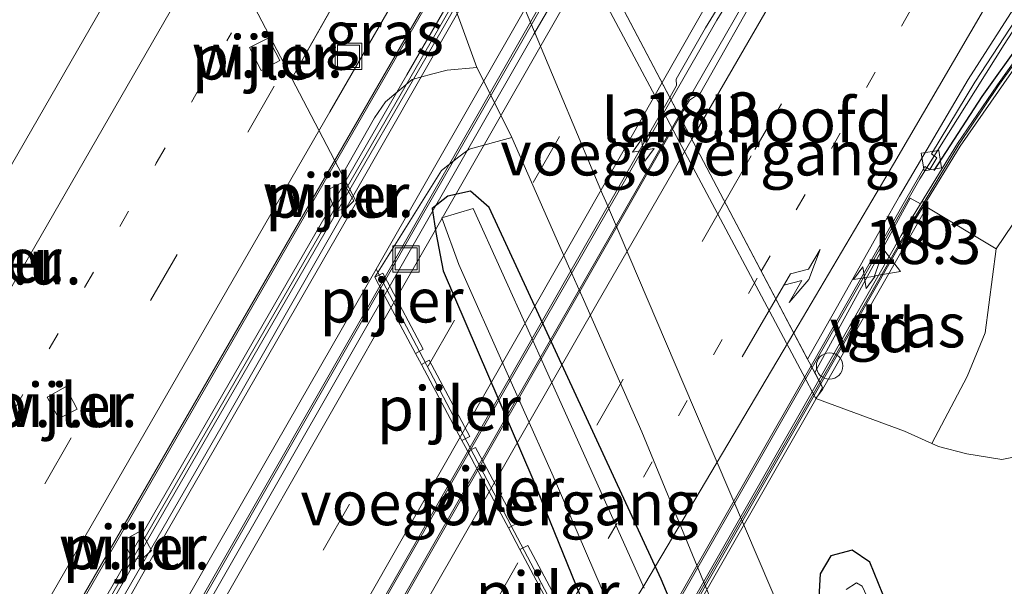
# Model space of a CAD drawing. Units: metres. Extents: x 89997 to 100004, y 462498 to 468751.
# Drawn here: x 90787 to 90843, y 464213 to 464245 of the extents above; entities that cross this region are included whole.
import ezdxf
from ezdxf.enums import TextEntityAlignment as Align

# ---------------------------------------------------------------- set-up
doc = ezdxf.new("R2010")
doc.units = ezdxf.units.M
for name, pattern in [('IE-TERREINAFSCHEIDING', [10, 8, -2]), ('VW-1-3_STREEP', [4, 1, -3]), ('VW-3-9_STREEP', [12, 3, -9])]:
    doc.linetypes.add(name, pattern=pattern)
doc.layers.get('0').update_dxf_attribs({"lineweight": 25})
for name, color, linetype, lineweight in [('B-ME-AM-KILOMETR-S-B1', 7, 'Continuous', 18), ('B-ME-AM-KILOMETR-S-B2', 7, 'Continuous', 18), ('B-ME-BV-GELEIDECONSTRUCTIE-GELEIDERAIL-L-B1', 213, 'BV-GELEIDERAIL', 18), ('B-ME-BV-GELEIDECONSTRUCTIE-GELEIDERAIL-L-B2', 213, 'BV-GELEIDERAIL', 18), ('B-ME-GR-BOMENSTRUIKEN-GV-B6', 93, 'Continuous', 18), ('B-ME-GW-KRUINLIJN-L-B1', 93, 'Continuous', 18), ('B-ME-GW-TEENLIJN-L-B1', 93, 'Continuous', 18), ('B-ME-IE-GRASLAND-GV-B6', 93, 'Continuous', 18), ('B-ME-IE-GRONDWERKLIJN-GROND_INGERICHT-GV-B6', 253, 'Continuous', 18), ('B-ME-IE-GRONDWERKLIJN-GROND_NIETINGERICHT-GV-B6', 253, 'Continuous', 18), ('B-ME-IE-INRICHTINGSELEMENT-S-B1', 253, 'Continuous', 18), ('B-ME-IE-TERREINAFSCHEIDING-RASTERHEKWERK-L-B1', 8, 'IE-TERREINAFSCHEIDING', 18), ('B-ME-KW-BRUG-GV-B7', 173, 'Continuous', 18), ('B-ME-KW-GELUIDSWERING-GV-B6', 8, 'Continuous', 18), ('B-ME-KW-GELUIDSWERING-GV-B7', 8, 'Continuous', 18), ('B-ME-KW-KUNSTWERK-GELUIDSWERING_VLUCHTDEUR-S-B1', 8, 'Continuous', 18), ('B-ME-KW-LANDHOOFD-GV-B6', 173, 'Continuous', 18), ('B-ME-KW-LEUNING-L-B2', 8, 'Continuous', 18), ('B-ME-KW-PIJLER-GV-B6', 173, 'Continuous', 18), ('B-ME-KW-SCHERM-L-B1', 8, 'Continuous', 18), ('B-ME-KW-SCHERM-L-B2', 8, 'Continuous', 18), ('B-ME-KW-VOEGOVERGANG-L-B2', 8, 'Continuous', 18), ('B-ME-OG-WATER-GV-B6', 153, 'Continuous', 18), ('B-ME-VH-VERH_SOORT-BITUMEN-GV-B6', 8, 'IE-TERREINAFSCHEIDING-NATUURLIJK-HOUTWAL', 18), ('B-ME-VH-VERH_SOORT-BITUMEN-GV-B7', 8, 'Continuous', 18), ('B-ME-VH-VERH_SOORT-KLINKERS-GV-B6', 8, 'IE-TERREINAFSCHEIDING-NATUURLIJK-HOUTWAL', 18), ('B-ME-VV-KOLK-S-B1', 8, 'Continuous', 18), ('B-ME-VW-MARKERING-13STREEP-045-L-B1', 255, 'VW-1-3_STREEP', 18), ('B-ME-VW-MARKERING-13STREEP-045-L-B2', 255, 'VW-1-3_STREEP', 18), ('B-ME-VW-MARKERING-39STREEP-015-L-B1', 255, 'VW-3-9_STREEP', 18), ('B-ME-VW-MARKERING-39STREEP-015-L-B2', 255, 'VW-3-9_STREEP', 18), ('B-ME-VW-MARKERING-PIJLRE750-S-B1', 7, 'Continuous', 18), ('B-ME-VW-MARKERING-STREEP-015-L-B1', 7, 'Continuous', 18), ('B-ME-VW-MARKERING-STREEP-015-L-B2', 7, 'Continuous', 18), ('B-ME-VW-MEUBILAIR_WEGMEUBILAIR-VERKEERSBORD-S-B1', 8, 'Continuous', 18)]:
    doc.layers.add(name, color=color, linetype=linetype, lineweight=lineweight)
doc.layers.add('B-ME-GW-INSTEEKWATERGANG-L-B1', color=10, linetype='Continuous')
doc.layers.add('B-ME-IE-TERREINAFSCHEIDING-HAAG-L-B1', color=10, linetype='Continuous')
doc.styles.add('NLCS-ISO', font='NLCS-ISO.TTF')
doc.linetypes.add('BV-GELEIDERAIL', pattern='A,10,-3,[108,NLCS.SHX,S=1,R=0,X=0,Y=0],-3', length=16)
doc.linetypes.add('IE-TERREINAFSCHEIDING-NATUURLIJK-HOUTWAL', pattern='A,7,-1.5,[67,NLCS.SHX,S=0.75,R=45,X=0,Y=0],-1.5,7,-1.5,[70,NLCS.SHX,S=0.75,R=0,X=0,Y=0],-1.5', length=20)

# ---------------------------------------------------------------- blocks, each defined once
blk = doc.blocks.new('hecto')
for p, q in [((0, 0.625), (-0.625, 0)), ((0, -0.625), (0, 0.625)), ((-0.625, 0), (0.625, 0)), ((0.625, 0), (0, -0.625))]:
    blk.add_line(p, q)
blk = doc.blocks.new('pijlr')
for p, q in [((0, 0, 0.1), (5.45, 0, 0.1)), ((5.45, -0.75, 0.1), (4.7, 0, 0.1)), ((6.2, -0.75, 0.1), (5.45, 0, 0.1)), ((4, -0.75, 0.1), (5.45, -0.75, 0.1)), ((5.7, -1.05, 0.1), (4, -0.75, 0.1)), ((7.5, -0.75, 0.1), (5.7, -1.05, 0.1)), ((7.5, -0.75, 0.1), (6.2, -0.75, 0.1))]:
    blk.add_line(p, q)
blk = doc.blocks.new('kolk')
blk.add_lwpolyline([(-0.5, -0.5), (0.5, -0.5), (0.5, 0.5), (-0.5, 0.5)], close=True)
blk = doc.blocks.new('put')
for p, q in [((0.75, 0.75), (-0.75, 0.75)), ((-0.75, 0.75), (-0.75, -0.75)), ((0.75, -0.75), (0.75, 0.75)), ((-0.75, -0.75), (0.75, -0.75))]:
    blk.add_line(p, q)
blk.add_lwpolyline([(-0.625, 0.625), (0.625, 0.625), (0.625, -0.625), (-0.625, -0.625)], close=True)
blk = doc.blocks.new('verkeersbord')
for p, q in [((0, 0.75), (-0.75, -0.625)), ((0.75, -0.625), (0, 0.75)), ((-0.75, -0.625), (0.75, -0.625))]:
    blk.add_line(p, q)
blk = doc.blocks.new('dtb')
blk.add_circle((0, 0), 0.75)

msp = doc.modelspace()

# ---------------------------------------------------------------- linework, layer by layer
at = {"layer": 'B-ME-BV-GELEIDECONSTRUCTIE-GELEIDERAIL-L-B1'}
for points in [[(90832.0199, 464225.4291, 6.599), (90838.1286, 464236.1252, 6.5858), (90842.9104, 464243.7492, 6.5635), (90862.52, 464273.9392, 6.4963), (90868.8233, 464284.1499, 6.5117), (90878.1544, 464299.5419, 6.5146), (90886.1534, 464312.2309, 6.5043), (90897.6745, 464329.7879, 6.5395), (90924.8034, 464369.3852, 6.4031), (90927.7383, 464373.4557, 6.3345)], [(90824.4957, 464239.7242, 6.8305), (90830.2928, 464249.8369, 6.8065), (90832.8522, 464254.8314, 6.8256), (90829.7633, 464250.226, 6.7945), (90826.6152, 464245.1185, 6.7755), (90824.0301, 464240.6088, 6.7936)]]:
    msp.add_polyline3d(points, dxfattribs=at)
at = {"layer": 'B-ME-BV-GELEIDECONSTRUCTIE-GELEIDERAIL-L-B2'}
for points in [[(90701.1365, 464057.0205, 7.5593), (90723.056, 464095.0021, 7.5815), (90746.088, 464134.9114, 7.5194), (90770.1462, 464176.6066, 7.4708), (90793.7706, 464217.5706, 7.4441), (90816.0279, 464256.1538, 7.4097)], [(90762.541, 464151.0479, 6.6825), (90785.7474, 464191.706, 6.635), (90809.5496, 464233.3887, 6.6343), (90819.0634, 464250.0448, 6.6355)], [(90767.3357, 464141.5263, 6.8769), (90790.8536, 464182.6286, 6.872), (90814.6798, 464224.2975, 6.8588), (90824.0301, 464240.6088, 6.7936)], [(90767.8016, 464140.4808, 6.8637), (90791.6138, 464182.2333, 6.86), (90815.4258, 464223.9022, 6.8681), (90824.4957, 464239.7242, 6.8305)], [(90773.0278, 464130.4288, 6.672), (90797.7431, 464169.4175, 6.6726), (90821.7633, 464207.4699, 6.6212), (90832.0199, 464225.4291, 6.599)]]:
    msp.add_polyline3d(points, dxfattribs=at)
at = {"layer": 'B-ME-GR-BOMENSTRUIKEN-GV-B6'}
msp.add_polyline3d([(90847.8038, 464221.7942, 0.898), (90845.2992, 464220.722, 0.8935), (90842.7771, 464220.2144, 0.8874), (90840.7973, 464220.5324, 0.882), (90839.1951, 464220.9525, 0.8591), (90838.8169, 464221.1218, 0.8593), (90840.8035, 464224.9123, 2.604), (90841.8338, 464227.3918, 3.652), (90842.4628, 464232.1614, 5.3883), (90844.3391, 464234.9585, 5.5633), (90851.3152, 464245.3577, 5.5127), (90862.7092, 464264.5515, 5.4607), (90873.0647, 464281.6399, 5.5554), (90882.9885, 464297.5796, 5.4223), (90887.6702, 464305.0994, 5.4475), (90905.6223, 464332.5432, 5.4885)], dxfattribs=at)
at = {"layer": 'B-ME-GW-INSTEEKWATERGANG-L-B1'}
for points in [[(90829.681, 464198.666, 0.426), (90823.473, 464213.433, 0.158), (90813.708, 464234.507, 0.121), (90812.652, 464235.426, 0.301), (90811.371, 464235.15, 0.199), (90810.483, 464234.437, 0.256), (90810.689, 464233.078, 0.185), (90811.105, 464230.918, 0.132), (90816.192, 464219.106, 0.049), (90821.775, 464205.374, 0.352), (90822.545, 464203.479, 0.394), (90824.424, 464199.826, 0.462), (90825.138, 464198.439, 0.488), (90815.292, 464191.984, 0.264), (90810.762, 464188.271, 0.365), (90813.41, 464185.844, 0.136), (90813.914, 464185.382, 0.092), (90817.648, 464188.199, 0.01), (90823.851, 464191.744, 0.165)], [(90836.033, 464212.589, 0.361), (90835.291, 464214.391, 0.416), (90834.298, 464215.082, 0.434), (90833.087, 464214.758, 0.434), (90832.484, 464213.727, 0.434), (90832.396, 464212.395, 0.434)]]:
    msp.add_polyline3d(points, dxfattribs=at)
at = {"layer": 'B-ME-GW-KRUINLIJN-L-B1'}
msp.add_polyline3d([(90838.532, 464234.523, 5.84), (90842.4628, 464232.1614, 5.3883), (90844.3391, 464234.9585, 5.5633), (90851.3152, 464245.3577, 5.5127), (90862.7092, 464264.5515, 5.4607), (90873.0647, 464281.6399, 5.5554), (90882.9885, 464297.5796, 5.4223), (90887.6702, 464305.0994, 5.4475), (90905.6223, 464332.5432, 5.4885), (90930.031, 464368.6321, 5.3827), (90932.4065, 464372.2327, 5.7856)], dxfattribs=at)
at = {"layer": 'B-ME-GW-TEENLIJN-L-B1'}
msp.add_polyline3d([(90832.232, 464223.68, 0.338), (90837.2676, 464221.815, 0.8601), (90838.8169, 464221.1218, 0.8593), (90839.1951, 464220.9525, 0.8591), (90840.7973, 464220.5324, 0.882), (90842.7771, 464220.2144, 0.8874), (90845.2992, 464220.722, 0.8935), (90847.8038, 464221.7942, 0.898), (90850.0405, 464223.3058, 0.8072), (90855.5184, 464227.8393, 0.827), (90857.3674, 464230.3827, 0.8108), (90862.732, 464239.3736, 0.916), (90868.9415, 464249.6588, 1.1183), (90879.1707, 464266.4549, 1.1357), (90893.1575, 464288.7653, 1.1832), (90902.9148, 464304.0977, 1.1231), (90906.8514, 464310.2527, 1.2434), (90913.1904, 464319.8629, 1.1036), (90928.9888, 464343.1948, 1.1668), (90945.3426, 464367.0464, 1.0195)], dxfattribs=at)
at = {"layer": 'B-ME-IE-GRASLAND-GV-B6'}
for points in [[(90825.9821, 464244.6959, 6.067), (90830.2436, 464251.654, 6.0817), (90851.5588, 464287.6077, 6.1165), (90874.5689, 464326.4713, 6.189), (90883.1744, 464340.9029, 6.1957), (90903.1547, 464375.4474, 6.1808), (90903.5048, 464376.0659, 6.1802), (90904.5989, 464375.7435, 6.1911), (90896.9845, 464362.3925, 6.1906), (90879.1932, 464331.8414, 6.1236), (90861.8919, 464302.8249, 6.086), (90839.4493, 464264.7819, 6.096), (90829.2758, 464247.3335, 6.0724), (90825.694, 464241.0042, 6.0842), (90825.0658, 464240.5975, 6.113), (90824.5297, 464239.6596, 6.1128), (90823.9592, 464240.7435, 6.0998), (90824.3412, 464241.4125, 6.0996), (90824.3116, 464241.7754, 6.0835), (90825.9821, 464244.6959, 6.067)], [(90932.4065, 464372.2327, 5.7856), (90930.031, 464368.6321, 5.3827), (90905.6223, 464332.5432, 5.4885), (90887.6702, 464305.0994, 5.4475), (90882.9885, 464297.5796, 5.4223), (90873.0647, 464281.6399, 5.5554), (90862.7092, 464264.5515, 5.4607), (90851.3152, 464245.3577, 5.5127), (90844.3391, 464234.9585, 5.5633), (90842.4628, 464232.1614, 5.3883), (90838.532, 464234.523, 5.84), (90838.3482, 464234.6207, 5.8682), (90840.4069, 464237.9746, 5.9209), (90845.0632, 464244.658, 5.8322), (90847.3304, 464247.7869, 5.8533), (90858.3903, 464264.4727, 5.7376), (90864.8896, 464274.4695, 5.7414), (90877.8708, 464295.9996, 5.7221), (90885.7825, 464308.5889, 5.6856), (90896.3811, 464324.7575, 5.7247), (90923.8861, 464364.9871, 5.7196), (90929.7734, 464373.2884, 5.6056), (90932.4065, 464372.2327, 5.7856)], [(90896.2192, 464324.9249, 5.7247), (90885.6207, 464308.7564, 5.6856), (90875.1965, 464292.0479, 5.7164), (90864.7277, 464274.637, 5.7414), (90851.6355, 464254.6096, 5.7825), (90847.1685, 464247.9543, 5.8533), (90842.5219, 464241.4654, 5.8713), (90840.2605, 464238.1352, 5.9209), (90838.174, 464234.7134, 5.8949), (90837.586, 464235.026, 5.985), (90832.1689, 464225.1461, 5.9943), (90831.9659, 464225.5318, 5.8747), (90837.3433, 464234.954, 5.8891), (90838.4174, 464236.8359, 5.8919), (90838.6917, 464236.6667, 5.8329), (90839.0875, 464237.3244, 5.8531), (90838.7975, 464237.5369, 5.8829), (90841.2506, 464241.6016, 5.8657), (90846.5826, 464249.7759, 5.8311), (90863.7125, 464276.2596, 5.7888), (90868.343, 464283.7188, 5.7825), (90876.9646, 464298.0552, 5.737), (90887.9738, 464315.5093, 5.7723), (90899.1203, 464332.3626, 5.7917)], [(90783.6091, 464326.6804, 0.2296), (90786.988, 464318.6062, 0.2971), (90796.196, 464295.74, 0.5134), (90797.2126, 464292.4343, 0.5042), (90800.4998, 464283.1531, 0.41), (90802.1875, 464280.273, 0.447), (90803.2596, 464278.618, 0.5801), (90809.83, 464266.118, 0.2521), (90816.463, 464253.5283, 0.3868), (90818.429, 464249.649, 0.407), (90818.8087, 464248.9347, 0.4051), (90823.426, 464240.2477, 0.382), (90824.3414, 464238.5254, 0.3774), (90831.4951, 464225.0665, 0.3417), (90832.232, 464223.68, 0.338), (90837.2676, 464221.815, 0.8601), (90838.8169, 464221.1218, 0.8593), (90839.1951, 464220.9525, 0.8591), (90840.7973, 464220.5324, 0.882), (90842.7771, 464220.2144, 0.8874), (90845.2992, 464220.722, 0.8935)], [(90833.39, 464204.253, 0.507), (90827.4721, 464218.1073, 0.3168), (90825.301, 464223.19, 0.247), (90821.142, 464232.9288, 0.2172), (90820.3241, 464234.8439, 0.2113), (90820.143, 464235.268, 0.21), (90816.2276, 464244.5952, 0.2788), (90814.4112, 464248.9222, 0.3107), (90812.291, 464253.973, 0.348), (90812.2024, 464254.1764, 0.3486), (90805.15, 464270.372, 0.393), (90795.154, 464294.204, 0.451), (90784.623, 464319.73, 0.519)], [(90809.357, 464252.387, 0.282), (90810.0683, 464250.455, 0.282), (90812.1037, 464244.9268, 0.282), (90813.016, 464242.449, 0.282), (90811.339, 464242.29, 0.312), (90810.4454, 464242.0555, 0.3044), (90809.35, 464241.768, 0.295), (90807.843, 464240.49, 0.321), (90807.213, 464239.586, 0.294), (90805.3872, 464236.354, 0.3966), (90802.5272, 464241.822, 0.3102), (90807.154, 464250.024, 0.318), (90809.357, 464252.387, 0.282)], [(90818.208, 464211.013, 0.352), (90815.906, 464215.339, 0.352), (90815.464, 464215.104, 0.352), (90814.807, 464216.34, 0.352), (90815.248, 464216.575, 0.352), (90813.5824, 464219.7051, 0.352), (90812.946, 464220.901, 0.352), (90812.504, 464220.666, 0.352), (90812.3509, 464220.9536, 0.352), (90812.175, 464221.284, 0.352), (90812.617, 464221.519, 0.352), (90810.314, 464225.845, 0.352), (90809.873, 464225.61, 0.352), (90809.544, 464226.228, 0.352), (90809.985, 464226.463, 0.352), (90807.9534, 464230.2808, 0.352), (90807.683, 464230.789, 0.352), (90807.242, 464230.554, 0.352), (90811.019, 464236.609, 0.326), (90812.0057, 464237.3768, 0.3076), (90812.574, 464237.819, 0.297), (90815, 464238.477, 0.244), (90818.223, 464231.1835, 0.244), (90819.0606, 464229.288, 0.244), (90822.374, 464221.79, 0.244), (90825.3822, 464214.492, 0.3231), (90830.744, 464201.484, 0.464)], [(90829.681, 464198.666, 0.426), (90823.473, 464213.433, 0.158), (90813.708, 464234.507, 0.121), (90812.652, 464235.426, 0.301), (90811.371, 464235.15, 0.199), (90810.483, 464234.437, 0.256), (90810.689, 464233.078, 0.185), (90811.105, 464230.918, 0.132), (90816.192, 464219.106, 0.049), (90821.775, 464205.374, 0.352)], [(90821.775, 464205.374, 0.352), (90816.192, 464219.106, 0.049), (90811.105, 464230.918, 0.132), (90810.689, 464233.078, 0.185), (90810.483, 464234.437, 0.256), (90811.371, 464235.15, 0.199), (90812.652, 464235.426, 0.301), (90813.708, 464234.507, 0.121), (90823.473, 464213.433, 0.158), (90829.681, 464198.666, 0.426)], [(90822.504, 464212.916, -0.249), (90816.864, 464225.4456, -0.2851), (90816.0137, 464227.3347, -0.2905), (90812.81, 464234.452, -0.311), (90811.043, 464233.918, -0.298)], [(90842.4628, 464232.1614, 5.3883), (90841.8338, 464227.3918, 3.652), (90840.8035, 464224.9123, 2.604), (90838.8169, 464221.1218, 0.8593), (90837.2676, 464221.815, 0.8601), (90832.232, 464223.68, 0.338), (90832.603, 464224.191, 0.484), (90838.532, 464234.523, 5.84), (90842.4628, 464232.1614, 5.3883)], [(90811.043, 464233.918, -0.298), (90811.999, 464231.262, -0.277), (90814.7363, 464225.1094, -0.278), (90815.5834, 464223.2055, -0.2783), (90817.337, 464219.264, -0.279), (90821.9616, 464208.5749, -0.2411)], [(90832.396, 464212.395, 0.434), (90832.484, 464213.727, 0.434), (90833.087, 464214.758, 0.434), (90834.298, 464215.082, 0.434), (90835.291, 464214.391, 0.416), (90836.033, 464212.589, 0.361)], [(90836.033, 464212.589, 0.361), (90835.291, 464214.391, 0.416), (90834.298, 464215.082, 0.434), (90833.087, 464214.758, 0.434), (90832.484, 464213.727, 0.434), (90832.396, 464212.395, 0.434)], [(90837.049, 464208.339, -0.614), (90834.864, 464213.029, -0.614), (90834.536, 464213.225, -0.614), (90833.955, 464212.843, -0.614)]]:
    msp.add_polyline3d(points, dxfattribs=at)
at = {"layer": 'B-ME-IE-GRONDWERKLIJN-GROND_INGERICHT-GV-B6'}
msp.add_polyline3d([(90797.344, 464272.614, 0.275), (90796.033, 464271.985, 0.262), (90795.984, 464271.639, 0.16), (90804.198, 464251.649, 0.224), (90806.666, 464252.68, 0.297), (90807.078, 464251.792, 0.297), (90806.485, 464251.317, 0.292), (90807.154, 464250.024, 0.318), (90802.5272, 464241.822, 0.3102), (90792.9818, 464260.0719, 0.4307), (90791.8285, 464259.8837, 0.4307), (90780.1897, 464240.0055, 0.2841), (90780.0377, 464239.7406, 0.282), (90779.403, 464239.538, 0.01), (90765.609, 464231.899, 0.031), (90758.245, 464229.907, 0.04), (90752.979, 464229.995, 0.04), (90750.352, 464233.788, 0.04), (90744.98, 464241.929, -0.071)], dxfattribs=at)
at = {"layer": 'B-ME-IE-GRONDWERKLIJN-GROND_NIETINGERICHT-GV-B6'}
for points in [[(90780.0377, 464239.7406, 0.282), (90780.1897, 464240.0055, 0.2841), (90791.8285, 464259.8837, 0.4307), (90792.9818, 464260.0719, 0.4307), (90802.5272, 464241.822, 0.3102), (90805.3872, 464236.354, 0.3966), (90806.1978, 464234.8042, 0.4211), (90794.7398, 464214.8958, 0.2841), (90783.1153, 464194.3228, 0.1397), (90782.4844, 464193.2063, 0.1319), (90768.5589, 464219.7247, 0.1216), (90773.2132, 464227.8404, 0.1866), (90774.6036, 464230.265, 0.206), (90779.1459, 464238.1855, 0.2695), (90780.0377, 464239.7406, 0.282)], [(90801.8443, 464242.8421, 0.4198), (90801.1902, 464244.1121, 0.4193), (90800.1255, 464243.5685, 0.3985), (90800.7927, 464242.265, 0.3949), (90801.8443, 464242.8421, 0.4198)], [(90805.0419, 464235.7428, 0.3862), (90804.5362, 464235.495, 0.3744), (90804.6824, 464235.1067, 0.3978), (90804.9916, 464234.286, 0.4473), (90805.6187, 464234.4539, 0.4337), (90806.0427, 464234.8798, 0.4211), (90805.4467, 464235.9413, 0.3956), (90805.0419, 464235.7428, 0.3862)], [(90790.3719, 464223.0732, 0.2768), (90789.6989, 464224.3305, 0.2782), (90788.6949, 464223.7773, 0.283), (90788.6611, 464223.7586, 0.2846), (90789.3273, 464222.5432, 0.2872), (90789.3658, 464222.5628, 0.2819), (90790.3719, 464223.0732, 0.2768)], [(90792.9568, 464215.6094, 0.2782), (90793.5305, 464214.5357, 0.2768), (90793.7201, 464214.5753, 0.2819), (90794.1456, 464214.6643, 0.2872), (90794.5783, 464215.0514, 0.2846), (90793.9795, 464216.172, 0.279), (90793.1212, 464215.6999, 0.283), (90792.9568, 464215.6094, 0.2782)]]:
    msp.add_polyline3d(points, dxfattribs=at)
at = {"layer": 'B-ME-IE-TERREINAFSCHEIDING-HAAG-L-B1'}
msp.add_polyline3d([(90929.089, 464373.4195, 5.4875), (90919.3865, 464359.5022, 5.606), (90894.3797, 464322.7727, 5.719), (90884.0368, 464306.8869, 5.741), (90874.5479, 464291.6425, 5.775), (90863.6843, 464273.6237, 5.709), (90851.3225, 464254.7702, 5.767), (90846.2937, 464247.3157, 5.832), (90841.6449, 464240.8057, 5.73), (90838.9167, 464236.6019, 5.824)], dxfattribs=at)
at = {"layer": 'B-ME-IE-TERREINAFSCHEIDING-RASTERHEKWERK-L-B1'}
msp.add_line((90807.154, 464250.024, 0.318), (90802.5272, 464241.822, 0.3102), dxfattribs=at)
at = {"layer": 'B-ME-KW-BRUG-GV-B7'}
for points in [[(90803.868, 464279.1381, 6.1751), (90803.9111, 464279.0567, 6.4869), (90804.0169, 464278.8568, 9.1933), (90804.0356, 464278.8214, 6.4848), (90804.1217, 464278.6586, 6.2147), (90804.5631, 464277.8243, 6.0765), (90804.8668, 464277.2503, 6.1744), (90815.9635, 464256.2755, 6.6755), (90816.4559, 464255.3447, 6.7658), (90816.593, 464255.0856, 7.2418), (90816.8366, 464254.6251, 7.2454), (90816.9652, 464254.382, 6.6879), (90798.8621, 464222.6401, 7.288), (90774.7975, 464180.9022, 7.325)], [(90795.9451, 464211.1793, 6.0075), (90807.3043, 464231.0098, 5.9598), (90818.6403, 464250.8487, 5.9671), (90819.3019, 464249.5916, 5.9419), (90823.9592, 464240.7435, 6.0998), (90824.5297, 464239.6596, 6.1128), (90831.7661, 464225.9113, 5.9168), (90831.9659, 464225.5318, 5.8747), (90832.1689, 464225.1461, 5.9943), (90832.397, 464224.7128, 5.9943), (90832.5079, 464224.502, 5.9499), (90832.6179, 464224.293, 5.967)], [(90832.6179, 464224.293, 5.967), (90821.2795, 464204.4681, 5.9235)]]:
    msp.add_polyline3d(points, dxfattribs=at)
at = {"layer": 'B-ME-KW-GELUIDSWERING-GV-B6'}
msp.add_polyline3d([(90896.3811, 464324.7575, 5.7247), (90885.7825, 464308.5889, 5.6856), (90877.8708, 464295.9996, 5.7221), (90864.8896, 464274.4695, 5.7414), (90858.3903, 464264.4727, 5.7376), (90847.3304, 464247.7869, 5.8533), (90845.0632, 464244.658, 5.8322), (90840.4069, 464237.9746, 5.9209), (90838.3482, 464234.6207, 5.8682), (90837.4483, 464233.1546, 5.9362), (90832.5079, 464224.502, 5.9499), (90832.397, 464224.7128, 5.9943), (90837.0768, 464232.9141, 6.0009), (90838.174, 464234.7134, 5.8949), (90840.2605, 464238.1352, 5.9209), (90842.5219, 464241.4654, 5.8713), (90847.1685, 464247.9543, 5.8533), (90851.6355, 464254.6096, 5.7825), (90864.7277, 464274.637, 5.7414), (90875.1965, 464292.0479, 5.7164), (90885.6207, 464308.7564, 5.6856), (90896.2192, 464324.9249, 5.7247)], dxfattribs=at)
at = {"layer": 'B-ME-KW-GELUIDSWERING-GV-B7'}
for points in [[(90816.8366, 464254.6251, 7.2454), (90798.4939, 464222.8205, 7.2651), (90774.4111, 464181.0825, 7.302), (90753.0407, 464143.9943, 7.3305), (90731.1802, 464106.1049, 7.3872), (90709.2074, 464068.0241, 7.4214), (90701.9638, 464055.439, 7.4336), (90701.7258, 464055.8939, 7.4335), (90720.4816, 464088.4403, 7.4026), (90741.0918, 464124.1596, 7.3583), (90764.1253, 464164.1158, 7.3255), (90785.8886, 464201.8466, 7.2864), (90809.0589, 464242.031, 7.2444), (90816.593, 464255.0856, 7.2418), (90816.8366, 464254.6251, 7.2454)], [(90821.7126, 464205.9887, 5.9794), (90832.397, 464224.7128, 5.9943), (90832.5079, 464224.502, 5.9499), (90821.8523, 464205.8402, 5.9794)]]:
    msp.add_polyline3d(points, dxfattribs=at)
at = {"layer": 'B-ME-KW-LANDHOOFD-GV-B6'}
msp.add_polyline3d([(90819.3019, 464249.5916, 5.9419), (90823.9592, 464240.7435, 6.0998), (90824.5297, 464239.6596, 6.1128), (90831.7661, 464225.9113, 5.9168), (90831.9659, 464225.5318, 5.8747), (90832.1689, 464225.1461, 5.9943), (90837.586, 464235.026, 5.985), (90838.174, 464234.7134, 5.8949), (90837.0768, 464232.9141, 6.0009), (90832.397, 464224.7128, 5.9943), (90832.5079, 464224.502, 5.9499), (90837.4483, 464233.1546, 5.9362), (90838.3482, 464234.6207, 5.8682), (90838.532, 464234.523, 5.84), (90832.603, 464224.191, 0.484), (90832.232, 464223.68, 0.338), (90831.4951, 464225.0665, 0.3417), (90824.3414, 464238.5254, 0.3774), (90823.426, 464240.2477, 0.382), (90818.8087, 464248.9347, 0.4051)], dxfattribs=at)
at = {"layer": 'B-ME-KW-LEUNING-L-B2'}
msp.add_polyline3d([(90762.4883, 464151.1856, 6.6631), (90786.5466, 464193.314, 6.6447), (90807.7494, 464230.4368, 6.6584), (90818.9974, 464250.1703, 6.6446)], dxfattribs=at)
at = {"layer": 'B-ME-KW-PIJLER-GV-B6'}
for points in [[(90800.7927, 464242.265, 0.3949), (90800.1255, 464243.5685, 0.3985), (90801.1902, 464244.1121, 0.4193), (90801.8443, 464242.8421, 0.4198), (90800.7927, 464242.265, 0.3949)], [(90804.5362, 464235.495, 0.3744), (90805.0419, 464235.7428, 0.3862), (90805.4467, 464235.9413, 0.3956), (90806.0427, 464234.8798, 0.4211), (90805.6187, 464234.4539, 0.4337), (90804.9916, 464234.286, 0.4473), (90804.6824, 464235.1067, 0.3978), (90804.5362, 464235.495, 0.3744)], [(90807.242, 464230.554, 0.352), (90807.683, 464230.789, 0.352), (90807.9534, 464230.2808, 0.352), (90809.985, 464226.463, 0.352), (90809.544, 464226.228, 0.352), (90807.6604, 464229.7677, 0.352), (90807.242, 464230.554, 0.352)], [(90812.175, 464221.284, 0.352), (90809.873, 464225.61, 0.352), (90810.314, 464225.845, 0.352), (90812.617, 464221.519, 0.352), (90812.175, 464221.284, 0.352)], [(90790.3719, 464223.0732, 0.2768), (90789.3658, 464222.5628, 0.2819), (90789.3273, 464222.5432, 0.2872), (90788.6611, 464223.7586, 0.2846), (90788.6949, 464223.7773, 0.283), (90789.6989, 464224.3305, 0.2782), (90790.3719, 464223.0732, 0.2768)], [(90814.807, 464216.34, 0.352), (90813.2888, 464219.1917, 0.352), (90812.504, 464220.666, 0.352), (90812.946, 464220.901, 0.352), (90813.5824, 464219.7051, 0.352), (90815.248, 464216.575, 0.352), (90814.807, 464216.34, 0.352)], [(90792.9568, 464215.6094, 0.2782), (90793.1212, 464215.6999, 0.283), (90793.9795, 464216.172, 0.279), (90794.5783, 464215.0514, 0.2846), (90794.1456, 464214.6643, 0.2872), (90793.7201, 464214.5753, 0.2819), (90793.5305, 464214.5357, 0.2768), (90792.9568, 464215.6094, 0.2782)], [(90817.767, 464210.778, 0.352), (90815.464, 464215.104, 0.352), (90815.906, 464215.339, 0.352), (90818.208, 464211.013, 0.352), (90817.767, 464210.778, 0.352)]]:
    msp.add_polyline3d(points, dxfattribs=at)
at = {"layer": 'B-ME-KW-SCHERM-L-B1'}
msp.add_polyline3d([(90929.611, 464373.3644, 8.5511), (90919.2722, 464358.5409, 8.7049), (90896.2904, 464324.8792, 8.7532), (90885.7096, 464308.6946, 8.7461), (90875.2677, 464292.0022, 8.7406), (90864.7989, 464274.5913, 8.7418), (90851.7067, 464254.5639, 8.7675), (90847.2577, 464247.8883, 8.7862), (90842.5931, 464241.4197, 8.8313), (90840.3438, 464238.0815, 8.8537), (90837.2504, 464232.9542, 8.9154), (90832.4624, 464224.5884, 8.9231)], dxfattribs=at)
at = {"layer": 'B-ME-KW-SCHERM-L-B2'}
for points in [[(90816.7205, 464254.8446, 10.7696), (90798.1809, 464222.6939, 10.7909), (90777.8007, 464187.3834, 10.824), (90757.0846, 464151.4144, 10.8563), (90735.9611, 464114.8068, 10.8921), (90715.9661, 464080.1537, 10.9288), (90701.8511, 464055.6544, 10.9554)], [(90832.4624, 464224.5884, 8.9231), (90820.1331, 464203.0462, 8.9431), (90809.1373, 464184.8238, 8.9708), (90787.6098, 464151.4984, 9.0052), (90788.3426, 464151.0556, 9.0085), (90786.8737, 464148.5011, 9.0118), (90785.9989, 464148.9851, 9.0232), (90779.3772, 464138.6673, 9.0041), (90778.9884, 464138.5517, 8.9968), (90773.5016, 464129.5805, 8.961), (90770.13, 464124.0678, 8.9389), (90766.0605, 464116.9436, 8.9444), (90761.134, 464108.3191, 8.9509)]]:
    msp.add_polyline3d(points, dxfattribs=at)
at = {"layer": 'B-ME-KW-VOEGOVERGANG-L-B2'}
for p, q in [((90832.6179, 464224.293, 5.967), (90818.6403, 464250.8487, 5.9671)), ((90821.2795, 464204.4681, 5.9235), (90807.3043, 464231.0098, 5.9598))]:
    msp.add_line(p, q, dxfattribs=at)
at = {"layer": 'B-ME-OG-WATER-GV-B6'}
for points in [[(90821.9616, 464208.5749, -0.2411), (90817.337, 464219.264, -0.279), (90815.5834, 464223.2055, -0.2783), (90814.7363, 464225.1094, -0.278), (90811.999, 464231.262, -0.277), (90811.043, 464233.918, -0.298), (90812.81, 464234.452, -0.311), (90816.0137, 464227.3347, -0.2905), (90816.864, 464225.4456, -0.2851), (90822.504, 464212.916, -0.249)], [(90833.955, 464212.843, -0.614), (90834.536, 464213.225, -0.614), (90834.864, 464213.029, -0.614), (90837.049, 464208.339, -0.614)]]:
    msp.add_polyline3d(points, dxfattribs=at)
at = {"layer": 'B-ME-VH-VERH_SOORT-BITUMEN-GV-B6'}
for points in [[(90871.3027, 464340.8182, 6.0472), (90891.0589, 464375.9964, 6.0215), (90892.6822, 464378.9491, 6.0178), (90903.5048, 464376.0659, 6.1802), (90903.1547, 464375.4474, 6.1808), (90883.1744, 464340.9029, 6.1957), (90874.5689, 464326.4713, 6.189), (90851.5588, 464287.6077, 6.1165), (90830.2436, 464251.654, 6.0817), (90825.9821, 464244.6959, 6.067), (90824.3116, 464241.7754, 6.0835), (90824.3412, 464241.4125, 6.0996), (90823.9592, 464240.7435, 6.0998), (90819.3019, 464249.5916, 5.9419), (90824.9432, 464259.2758, 5.9784), (90825.7486, 464260.7128, 5.9733), (90826.3266, 464262.0177, 5.9638), (90850.4994, 464304.4432, 5.9847), (90871.3027, 464340.8182, 6.0472)], [(90833.6319, 464229.2076, 5.9123), (90831.7661, 464225.9113, 5.9168), (90824.5297, 464239.6596, 6.1128), (90825.0658, 464240.5975, 6.113), (90825.694, 464241.0042, 6.0842), (90829.2758, 464247.3335, 6.0724), (90839.4493, 464264.7819, 6.096), (90861.8919, 464302.8249, 6.086), (90879.1932, 464331.8414, 6.1236)], [(90887.9738, 464315.5093, 5.7723), (90876.9646, 464298.0552, 5.737), (90868.343, 464283.7188, 5.7825), (90863.7125, 464276.2596, 5.7888), (90846.5826, 464249.7759, 5.8311), (90841.2506, 464241.6016, 5.8657), (90838.7975, 464237.5369, 5.8829), (90839.0875, 464237.3244, 5.8531), (90838.6917, 464236.6667, 5.8329), (90838.4174, 464236.8359, 5.8919), (90837.3433, 464234.954, 5.8891), (90831.9659, 464225.5318, 5.8747), (90831.7661, 464225.9113, 5.9168), (90833.6319, 464229.2076, 5.9123), (90836.0587, 464233.5144, 5.9176), (90836.9683, 464235.1499, 5.9186), (90840.8719, 464241.7572, 5.8807), (90856.387, 464265.9633, 5.8311), (90861.5349, 464273.9021, 5.8269), (90878.287, 464301.3277, 5.8106), (90886.5031, 464314.2922, 5.801), (90895.3718, 464327.7749, 5.821)], [(90895.3718, 464327.7749, 5.821), (90886.5031, 464314.2922, 5.801), (90878.287, 464301.3277, 5.8106), (90861.5349, 464273.9021, 5.8269), (90856.387, 464265.9633, 5.8311), (90840.8719, 464241.7572, 5.8807), (90836.9683, 464235.1499, 5.9186), (90836.0587, 464233.5144, 5.9176), (90833.6319, 464229.2076, 5.9123)], [(90784.623, 464319.73, 0.519), (90795.154, 464294.204, 0.451), (90805.15, 464270.372, 0.393), (90812.2024, 464254.1764, 0.3486), (90812.291, 464253.973, 0.348), (90814.4112, 464248.9222, 0.3107), (90816.2276, 464244.5952, 0.2788), (90820.143, 464235.268, 0.21), (90820.3241, 464234.8439, 0.2113), (90821.142, 464232.9288, 0.2172), (90825.301, 464223.19, 0.247), (90827.4721, 464218.1073, 0.3168), (90833.39, 464204.253, 0.507)], [(90830.744, 464201.484, 0.464), (90825.3822, 464214.492, 0.3231), (90822.374, 464221.79, 0.244), (90819.0606, 464229.288, 0.244), (90818.223, 464231.1835, 0.244), (90815, 464238.477, 0.244), (90813.8993, 464240.6807, 0.2651), (90813.016, 464242.449, 0.282), (90812.1037, 464244.9268, 0.282), (90810.0683, 464250.455, 0.282), (90809.357, 464252.387, 0.282), (90808.836, 464253.2, 0.311), (90802.059, 464268.808, 0.317), (90800.187, 464272.328, 0.472), (90799.481, 464273.262, 0.476), (90798.611, 464273.847, 0.412), (90797.472, 464273.421, 0.421), (90794.953, 464278.519, 0.463)]]:
    msp.add_polyline3d(points, dxfattribs=at)
at = {"layer": 'B-ME-VH-VERH_SOORT-BITUMEN-GV-B7'}
for points in [[(90722.2013, 464093.6853, 6.8507), (90701.0978, 464057.0944, 6.851), (90690.0787, 464078.1573, 6.3806), (90689.7638, 464078.7591, 6.3085), (90713.8736, 464120.5618, 6.2622), (90735.511, 464158.0236, 6.2352), (90756.5115, 464194.4512, 6.2082), (90779.1245, 464233.6609, 6.1639), (90803.1114, 464275.2714, 6.0907), (90804.5631, 464277.8243, 6.0765), (90804.8668, 464277.2503, 6.1744), (90815.9635, 464256.2755, 6.6755), (90814.0699, 464252.9624, 6.6789), (90790.071, 464211.3636, 6.7182), (90769.2315, 464175.2184, 6.7624), (90744.7622, 464132.8059, 6.7965), (90722.2013, 464093.6853, 6.8507)], [(90747.9334, 464124.6936, 5.9163), (90771.9993, 464166.9231, 5.9207), (90794.6765, 464206.5868, 5.9115), (90816.2417, 464244.3383, 5.922), (90819.3019, 464249.5916, 5.9419), (90823.9592, 464240.7435, 6.0998), (90803.6839, 464205.2339, 6.1112), (90780.9252, 464165.4094, 6.0974), (90757.4035, 464124.1941, 6.0735), (90733.2227, 464081.8056, 6.0905), (90710.2149, 464041.4855, 6.1062), (90710.0405, 464041.5853, 6.1334), (90709.7488, 464041.1916, 6.1312), (90705.175, 464049.9497, 5.9493), (90724.421, 464083.5932, 5.9326), (90747.9334, 464124.6936, 5.9163)], [(90801.5275, 464199.4147, 6.1011), (90824.5297, 464239.6596, 6.1128), (90831.7661, 464225.9113, 5.9168), (90831.9659, 464225.5318, 5.8747), (90821.2257, 464206.7131, 5.8461)]]:
    msp.add_polyline3d(points, dxfattribs=at)
at = {"layer": 'B-ME-VH-VERH_SOORT-KLINKERS-GV-B6'}
msp.add_polyline3d([(90783.1153, 464194.3228, 0.1397), (90794.7398, 464214.8958, 0.2841), (90806.1978, 464234.8042, 0.4211), (90805.3872, 464236.354, 0.3966), (90807.213, 464239.586, 0.294), (90807.843, 464240.49, 0.321), (90809.35, 464241.768, 0.295), (90810.4454, 464242.0555, 0.3044), (90811.339, 464242.29, 0.312), (90813.016, 464242.449, 0.282), (90813.8993, 464240.6807, 0.2651), (90815, 464238.477, 0.244), (90812.574, 464237.819, 0.297), (90812.0057, 464237.3768, 0.3076), (90811.019, 464236.609, 0.326), (90807.242, 464230.554, 0.352), (90807.6604, 464229.7677, 0.352), (90809.544, 464226.228, 0.352), (90809.873, 464225.61, 0.352), (90812.175, 464221.284, 0.352), (90812.3509, 464220.9536, 0.352), (90812.504, 464220.666, 0.352), (90813.2888, 464219.1917, 0.352), (90814.807, 464216.34, 0.352), (90815.464, 464215.104, 0.352), (90817.767, 464210.778, 0.352)], dxfattribs=at)
at = {"layer": 'B-ME-VW-MARKERING-13STREEP-045-L-B1'}
msp.add_polyline3d([(90829.1417, 464230.8973, 5.9764), (90838.8404, 464247.8582, 5.9584), (90863.1056, 464289.2731, 5.965), (90878.7531, 464315.5938, 5.9946)], dxfattribs=at)
at = {"layer": 'B-ME-VW-MARKERING-13STREEP-045-L-B2'}
for points in [[(90696.3159, 464066.235, 6.6733), (90705.3366, 464081.8622, 6.6552), (90727.8551, 464120.8748, 6.6152), (90751.7942, 464162.4072, 6.5742), (90772.7926, 464198.7806, 6.5438), (90794.8492, 464237.011, 6.5015), (90799.1113, 464244.4154, 6.4925)], [(90780.4672, 464145.8404, 5.9801), (90804.5798, 464187.9653, 5.9849), (90828.4162, 464229.6284, 5.9778), (90829.1417, 464230.8973, 5.9764)]]:
    msp.add_polyline3d(points, dxfattribs=at)
at = {"layer": 'B-ME-VW-MARKERING-39STREEP-015-L-B1'}
msp.add_polyline3d([(90827.0728, 464234.828, 6.0269), (90828.7678, 464237.7873, 6.0259), (90852.9598, 464279.245, 6.0734), (90874.3738, 464315.3757, 6.0781), (90892.7361, 464346.3405, 6.1343), (90906.2256, 464369.729, 6.1558), (90909.1259, 464374.8798, 6.1551)], dxfattribs=at)
at = {"layer": 'B-ME-VW-MARKERING-39STREEP-015-L-B2'}
for points in [[(90698.3064, 464062.43, 6.7641), (90705.7846, 464075.3923, 6.7486), (90729.7653, 464116.9726, 6.7105), (90753.7501, 464158.5506, 6.6614), (90776.5358, 464198.0541, 6.6268), (90800.0336, 464238.7816, 6.5803), (90813.1678, 464261.5598, 6.554)], [(90707.4899, 464045.517, 6.0975), (90726.9584, 464079.6114, 6.0476), (90750.7431, 464121.3042, 6.0367), (90774.5507, 464162.9839, 6.0468), (90798.3576, 464204.664, 6.0457), (90821.5698, 464245.2829, 6.0434)], [(90712.849, 464035.2553, 6.0598), (90715.3674, 464039.5799, 6.0458), (90739.2437, 464081.2203, 6.0404), (90760.1034, 464117.674, 6.0228), (90784.079, 464159.6664, 6.0353), (90807.8935, 464201.3422, 6.039), (90827.0728, 464234.828, 6.0269)]]:
    msp.add_polyline3d(points, dxfattribs=at)
at = {"layer": 'B-ME-VW-MARKERING-STREEP-015-L-B1'}
for points in [[(90823.517, 464241.5835, 6.1194), (90843.77, 464277.168, 6.1509), (90867.5836, 464318.844, 6.2023), (90889.7877, 464357.9832, 6.2208), (90900.283, 464376.9242, 6.1994)], [(90825.2089, 464238.3691, 6.1204), (90839.4105, 464262.9326, 6.1522), (90860.7041, 464299.1339, 6.1454), (90885.2367, 464340.39, 6.2018), (90898.8244, 464363.7211, 6.2441), (90905.5429, 464375.5634, 6.25)], [(90830.9799, 464227.405, 5.9222), (90836.6349, 464236.9537, 5.925), (90860.8363, 464278.4053, 5.9036), (90871.5544, 464296.4639, 5.8933), (90881.0761, 464311.7388, 5.8975), (90890.8916, 464326.8266, 5.8921), (90902.6653, 464344.2151, 5.9047), (90921.3117, 464371.4416, 5.7612), (90922.7547, 464373.4569, 5.7404)]]:
    msp.add_polyline3d(points, dxfattribs=at)
at = {"layer": 'B-ME-VW-MARKERING-STREEP-015-L-B2'}
for points in [[(90692.4476, 464073.6291, 6.4963), (90710.7956, 464105.4373, 6.4679), (90735.2679, 464147.8609, 6.4205), (90757.4219, 464186.2761, 6.3883), (90778.0623, 464222.0571, 6.3438), (90794.8463, 464251.1965, 6.3198), (90806.959, 464273.2956, 6.263)], [(90694.3674, 464069.9594, 6.591), (90715.8695, 464107.2864, 6.545), (90738.3314, 464146.2795, 6.5037), (90762.6427, 464188.4831, 6.4631), (90782.7038, 464223.2028, 6.4244), (90796.3613, 464246.8731, 6.402), (90808.825, 464269.4564, 6.3621)], [(90700.2039, 464058.803, 6.847), (90714.4192, 464083.4531, 6.8385), (90738.3657, 464124.9849, 6.7911), (90759.9999, 464162.4802, 6.7552), (90780.6719, 464198.2917, 6.7217), (90804.684, 464239.9242, 6.6688), (90815.0804, 464257.9447, 6.6457)], [(90705.5643, 464049.2043, 6.0195), (90716.0653, 464067.6346, 5.9843), (90738.2613, 464106.4837, 5.9681), (90762.1444, 464148.2985, 5.9528), (90784.9683, 464188.2381, 5.9717), (90809.2636, 464230.7545, 5.9748), (90819.6484, 464248.9335, 5.975)], [(90709.4258, 464041.8102, 6.1567), (90727.3288, 464073.0453, 6.1195), (90750.97, 464114.4858, 6.1178), (90774.7763, 464156.164, 6.1232), (90797.7477, 464196.3551, 6.1174), (90821.5113, 464238.0595, 6.1163), (90823.517, 464241.5835, 6.1194)], [(90710.9428, 464038.9053, 6.1218), (90725.5345, 464064.3197, 6.0999), (90748.9601, 464105.2105, 6.0736), (90773.0052, 464147.2167, 6.0865), (90796.0465, 464187.5112, 6.1006), (90819.8903, 464229.1698, 6.1085), (90825.2089, 464238.3691, 6.1204)], [(90775.3908, 464136.7111, 5.9769), (90801.0306, 464178.0064, 5.9381), (90822.5358, 464213.1467, 5.918), (90830.9799, 464227.405, 5.9222)]]:
    msp.add_polyline3d(points, dxfattribs=at)

# ---------------------------------------------------------------- block references
at = {"layer": 'B-ME-AM-KILOMETR-S-B1', "rotation": 9}
msp.add_blockref('hecto', (90834.9857, 464230.5192, 7.0612), dxfattribs=at)
at = {"layer": 'B-ME-AM-KILOMETR-S-B2', "rotation": 9}
msp.add_blockref('hecto', (90822.4519, 464237.7448, 7.2741), dxfattribs=at)
at = {"layer": 'B-ME-IE-INRICHTINGSELEMENT-S-B1', "rotation": 90}
for p in [(90805.746, 464243.074, 0.335), (90809.005, 464231.587, 0.577)]:
    msp.add_blockref('put', p, dxfattribs=at)
at = {"layer": 'B-ME-KW-KUNSTWERK-GELUIDSWERING_VLUCHTDEUR-S-B1', "rotation": 9}
msp.add_blockref('dtb', (90833.013, 464225.5164, 8.3074), dxfattribs=at)
at = {"layer": 'B-ME-VV-KOLK-S-B1', "rotation": 9}
msp.add_blockref('kolk', (90838.7805, 464237.1624, 5.7709), dxfattribs=at)
at = {"layer": 'B-ME-VW-MARKERING-PIJLRE750-S-B1', "rotation": 59.7}
msp.add_blockref('pijlr', (90828.0512, 464226.0334, 5.9577), dxfattribs=at)
at = {"layer": 'B-ME-VW-MEUBILAIR_WEGMEUBILAIR-VERKEERSBORD-S-B1', "rotation": 9}
msp.add_blockref('verkeersbord', (90836.1987, 464231.3659, 8.202), dxfattribs=at)

# ---------------------------------------------------------------- texts
at = {"layer": 'B-ME-AM-KILOMETR-S-B1', "ltscale": 0.2, "style": 'NLCS-ISO'}
msp.add_text('18.3', height=2.5, dxfattribs=at).set_placement((90834.9857, 464230.5192, 7.0612), align=Align.BOTTOM_LEFT)
at = {"layer": 'B-ME-AM-KILOMETR-S-B2', "ltscale": 0.2, "style": 'NLCS-ISO'}
msp.add_text('18.3', height=2.5, dxfattribs=at).set_placement((90822.4519, 464237.7448, 7.2741), align=Align.BOTTOM_LEFT)
at = {"layer": 'B-ME-IE-GRASLAND-GV-B6', "ltscale": 0.2, "style": 'NLCS-ISO'}
for p in [(90807.7716, 464244.3705), (90837.3474, 464227.8224)]:
    msp.add_text('gras', height=2.5, dxfattribs=at).set_placement(p, align=Align.MIDDLE_CENTER)
at = {"layer": 'B-ME-IE-GRONDWERKLIJN-GROND_NIETINGERICHT-GV-B6', "ltscale": 0.2, "style": 'NLCS-ISO'}
for p in [(90801.1594, 464243.126), (90805.1753, 464235.206), (90785.395, 464231.4923), (90786.3366, 464231.3909), (90789.4988, 464223.3027), (90793.6236, 464215.2397)]:
    msp.add_text('w.i.u.', height=2.5, dxfattribs=at).set_placement(p, align=Align.MIDDLE_CENTER)
at = {"layer": 'B-ME-KW-KUNSTWERK-GELUIDSWERING_VLUCHTDEUR-S-B1', "ltscale": 0.2, "style": 'NLCS-ISO'}
msp.add_text('vld', height=2.5, dxfattribs=at).set_placement((90833.013, 464225.5164, 8.3074), align=Align.BOTTOM_LEFT)
at = {"layer": 'B-ME-KW-LANDHOOFD-GV-B6', "ltscale": 0.2, "style": 'NLCS-ISO'}
msp.add_text('landhoofd', height=2.5, dxfattribs=at).set_placement((90828.347, 464239.4542), align=Align.MIDDLE_CENTER)
at = {"layer": 'B-ME-KW-PIJLER-GV-B6', "ltscale": 0.2, "style": 'NLCS-ISO'}
for p in [(90800.9491, 464243.0105), (90805.112, 464235.1751), (90785.395, 464231.4923), (90808.1871, 464229.2338), (90789.4988, 464223.3027), (90811.4308, 464223.1084), (90813.8833, 464218.5313), (90793.6236, 464215.2397), (90817.0224, 464212.6024)]:
    msp.add_text('pijler', height=2.5, dxfattribs=at).set_placement(p, align=Align.MIDDLE_CENTER)
at = {"layer": 'B-ME-KW-VOEGOVERGANG-L-B2', "ltscale": 0.2, "style": 'NLCS-ISO'}
for p in [(90825.6291, 464237.5709), (90814.2919, 464217.7389)]:
    msp.add_text('voegovergang', height=2.5, dxfattribs=at).set_placement(p, align=Align.MIDDLE_CENTER)
at = {"layer": 'B-ME-VW-MEUBILAIR_WEGMEUBILAIR-VERKEERSBORD-S-B1', "ltscale": 0.2, "style": 'NLCS-ISO'}
msp.add_text('vb', height=2.5, dxfattribs=at).set_placement((90836.1987, 464231.3659, 8.202), align=Align.BOTTOM_LEFT)

doc.saveas('drawing.dxf')
